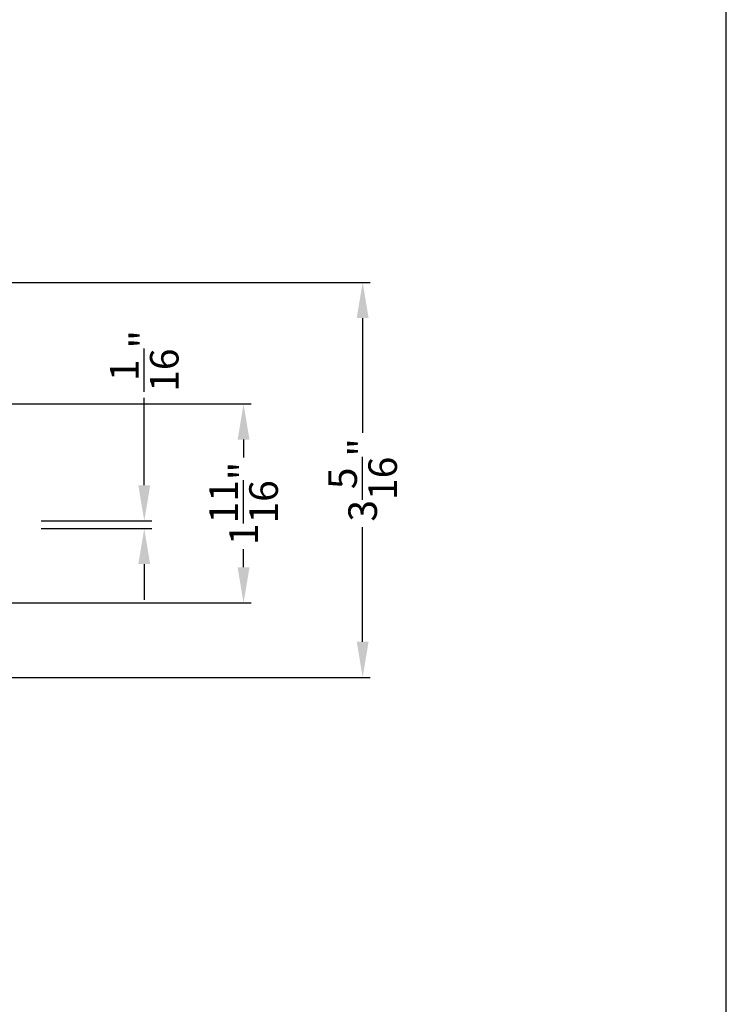
# Model space of a CAD drawing. Extents: x 0 to 68, y 0 to 44.
# Drawn here: x 62.1 to 68, y 27.5 to 35.7 of the extents above; entities that cross this region are included whole.
import ezdxf

# ---------------------------------------------------------------- set-up
doc = ezdxf.new("R2010")
doc.units = 0
doc.header["$LTSCALE"] = 2
doc.header["$MEASUREMENT"] = 0
doc.header["$PDMODE"] = 3
doc.layers.get('0').update_dxf_attribs({"linetype": 'CONTINUOUS'})
doc.layers.get('DEFPOINTS').update_dxf_attribs({"color": 3, "linetype": 'CONTINUOUS'})
doc.layers.add('Dim', color=7, linetype='CONTINUOUS')
doc.styles.get("Standard").update_dxf_attribs({"font": 'arial.ttf'})
doc.dimstyles.get("Standard").update_dxf_attribs({"dimtxt": 0.24, "dimasz": 0.3, "dimexe": 0.0625, "dimexo": 0.18, "dimgap": 0.09, "dimtad": 0, "dimdec": 4, "dimzin": 0, "dimdsep": 46, "dimlunit": 4, "dimtxsty": 'Standard', "dimcen": 0, "dimadec": 5, "dimazin": 0, "dimtfac": 1, "dimtdec": 4, "dimtofl": 0, "dimtmove": 0, "dimatfit": 3, "dimfxl": 1, "dimtolj": 1, "dimtzin": 0, "dimarcsym": 0})

# ---------------------------------------------------------------- blocks, each defined once
blk = doc.blocks.new('*D439')
at = {"layer": 'DEFPOINTS', "color": 0, "transparency": 16777216}
for p in [(60.36882103935781, 33.52448241138707), (64.94709149750679, 33.52448241138707), (61.5634118537578, 30.20760608958706)]:
    blk.add_point(p, dxfattribs=at)
at = {"layer": 'Dim', "color": 0, "lineweight": -2, "transparency": 16777216}
for p, q in [((60.54882103935781, 33.52448241138707), (65.00959149750679, 33.52448241138707)), ((64.94709149750679, 33.22448241138707), (64.94709149750679, 32.26242897081448)), ((64.9470914975068, 30.50760608958706), (64.9470914975068, 31.46965953015964)), ((61.7434118537578, 30.20760608958706), (65.0095914975068, 30.20760608958706))]:
    blk.add_line(p, q, dxfattribs=at)
at = {"layer": 'Dim', "color": 0, "transparency": 16777216}
for points in [[(64.89709149750679, 33.22448241138707), (64.99709149750679, 33.22448241138707), (64.94709149750679, 33.52448241138707)], [(64.8970914975068, 30.50760608958706), (64.9970914975068, 30.50760608958706), (64.9470914975068, 30.20760608958706)]]:
    blk.add_solid(points, dxfattribs=at)
at = {"layer": 'Dim', "color": 0, "transparency": 16777216, "insert": (64.94709149750679, 31.86604425048704), "char_height": 0.24, "attachment_point": 5, "rotation": 90}
blk.add_mtext('\\A1;3{\\H1x;\\S5/16;}"', dxfattribs=at)
blk = doc.blocks.new('*D440')
at = {"layer": 'DEFPOINTS', "color": 0, "transparency": 16777216}
for p in [(62.06852955380478, 31.52119605320662), (63.11342797913546, 31.52119605320662), (62.06852955380478, 31.45869605320662)]:
    blk.add_point(p, dxfattribs=at)
at = {"layer": 'Dim', "color": 0, "lineweight": -2, "transparency": 16777216}
for p, q in [((63.11342797913546, 31.82119605320662), (63.11342797913546, 32.55503310655848)), ((62.24852955380478, 31.52119605320662), (63.17592797913546, 31.52119605320662)), ((62.24852955380478, 31.45869605320662), (63.17592797913546, 31.45869605320662)), ((63.11342797913546, 31.15869605320662), (63.11342797913546, 30.85869605320662))]:
    blk.add_line(p, q, dxfattribs=at)
at = {"layer": 'Dim', "color": 0, "transparency": 16777216}
for points in [[(63.06342797913546, 31.82119605320662), (63.16342797913546, 31.82119605320662), (63.11342797913546, 31.52119605320662)], [(63.06342797913546, 31.15869605320662), (63.16342797913546, 31.15869605320662), (63.11342797913546, 31.45869605320662)]]:
    blk.add_solid(points, dxfattribs=at)
at = {"layer": 'Dim', "color": 0, "transparency": 16777216, "insert": (63.11342797913545, 32.86522410246567), "char_height": 0.24, "attachment_point": 5, "rotation": 90}
blk.add_mtext('\\A1;{\\H1x;\\S1/16;}"', dxfattribs=at)
blk = doc.blocks.new('*D491')
at = {"layer": 'DEFPOINTS', "color": 0, "transparency": 16777216}
for p in [(61.81682105965783, 32.50448241118711), (63.94709149750685, 32.50448241118711), (61.81682105965783, 30.8326053760871)]:
    blk.add_point(p, dxfattribs=at)
at = {"layer": 'Dim', "color": 0, "lineweight": -2, "transparency": 16777216}
for p, q in [((61.99682105965783, 32.50448241118711), (64.00959149750685, 32.50448241118711)), ((63.94709149750685, 32.20448241118712), (63.94709149750685, 32.05371442569714)), ((63.94709149750685, 31.1326053760871), (63.94709149750685, 31.28337336157708)), ((61.99682105965783, 30.8326053760871), (64.00959149750686, 30.8326053760871))]:
    blk.add_line(p, q, dxfattribs=at)
at = {"layer": 'Dim', "color": 0, "transparency": 16777216}
for points in [[(63.89709149750685, 32.20448241118712), (63.99709149750684, 32.20448241118712), (63.94709149750685, 32.50448241118711)], [(63.89709149750685, 31.1326053760871), (63.99709149750684, 31.1326053760871), (63.94709149750685, 30.8326053760871)]]:
    blk.add_solid(points, dxfattribs=at)
at = {"layer": 'Dim', "color": 0, "transparency": 16777216, "insert": (63.94709149750684, 31.66854389363708), "char_height": 0.24, "attachment_point": 5, "rotation": 90}
blk.add_mtext('\\A1;1{\\H1x;\\S11/16;}"', dxfattribs=at)

msp = doc.modelspace()

# ---------------------------------------------------------------- linework, layer by layer
msp.add_lwpolyline([(34.00000859443821, 44.00000875125851), (34.00000859443821, -1.706134995060893e-06), (68.00001667515153, -1.706134995060893e-06), (68.00001667515153, 44.00000875125851)], close=True)

# ---------------------------------------------------------------- dimensions: what is measured, and where the dimension line sits
at = {"layer": 'Dim'}
for base, p1, p2, picture, middle in [((64.94709149750679, 33.52448241138707), (61.56341185375777, 30.20760608958705), (60.36882103935778, 33.52448241138705), '*D439', (64.94709149750679, 31.86604425048704)), ((63.94709149750685, 32.50448241118711), (61.8168210596578, 30.83260537608709), (61.8168210596578, 32.5044824111871), '*D491', (63.94709149750684, 31.66854389363708))]:
    dim = msp.add_linear_dim(base=base, p1=p1, p2=p2, angle=90, dimstyle='Standard', override={"dimrnd": 0.0005, "dimpost": '\\X', "dimtdec": 3, "dimtmove": 0}, dxfattribs=at)
    dim.commit()
    dim.dimension.update_dxf_attribs({"geometry": picture, "text_midpoint": middle})
dim = msp.add_linear_dim(base=(63.11342797913546, 31.52119605320662), p1=(62.06852955380475, 31.45869605320661), p2=(62.06852955380475, 31.52119605320661), angle=90, dimstyle='Standard', override={"dimrnd": 0.0005, "dimpost": '\\X', "dimtdec": 3, "dimtmove": 0}, dxfattribs=at)
dim.commit()
dim.dimension.update_dxf_attribs({"geometry": '*D440', "text_midpoint": (63.11342797913545, 32.86522410246567), "dimtype": 160})

doc.saveas('drawing.dxf')
